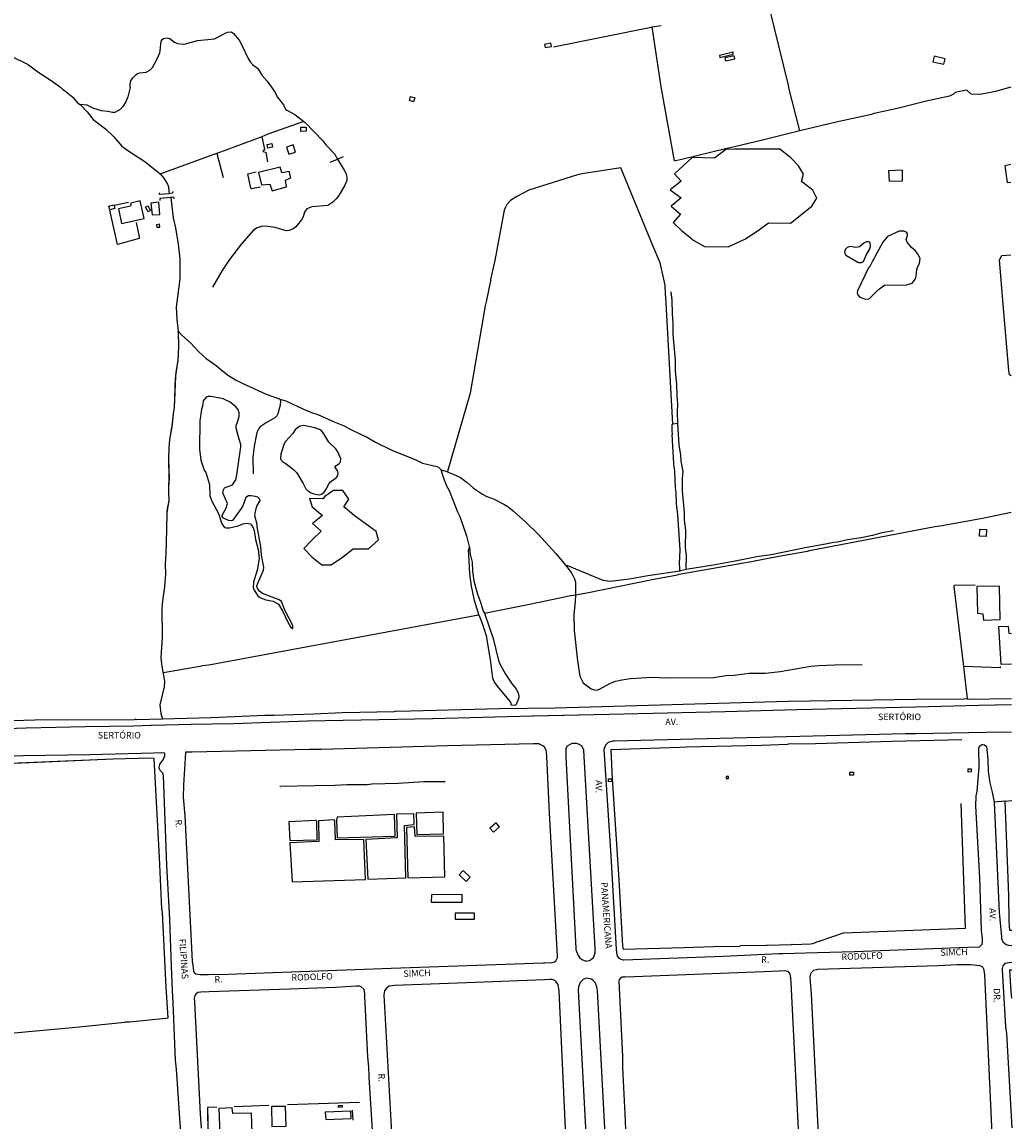
# Model space of a CAD drawing. Extents: x 183110 to 368950, y 1677054 to 3359845.
# Drawn here: x 185147 to 185526, y 1679987 to 1680408 of the extents above; entities that cross this region are included whole.
import ezdxf
from ezdxf.enums import TextEntityAlignment as Align

# ---------------------------------------------------------------- set-up
doc = ezdxf.new("R2010")
doc.units = 0
doc.header["$LTSCALE"] = 10
doc.header["$MEASUREMENT"] = 0
doc.layers.get('0').update_dxf_attribs({"linetype": 'CONTINUOUS'})
for name, color, linetype in [('V-ARROIO', 150, 'CONTINUOUS'), ('V-BANHADO', 102, 'CONTINUOUS'), ('V-BUEIRO', 170, 'CONTINUOUS'), ('V-CANTEIRO', 210, 'CONTINUOUS'), ('V-EDIFICACAO', 50, 'CONTINUOUS'), ('V-LAGOA', 200, 'CONTINUOUS'), ('V-LOTE', 1, 'CONTINUOUS'), ('V-NOME_DOS_LOGRADOUROS', 7, 'CONTINUOUS'), ('V-PONTE_VIADUTO_PASSARELA', 2, 'CONTINUOUS'), ('V-QUADRA', 40, 'CONTINUOUS'), ('V-TALVEGUE', 241, 'CONTINUOUS'), ('V-TESTADA', 63, 'CONTINUOUS'), ('V-VALETA', 160, 'CONTINUOUS')]:
    doc.layers.add(name, color=color, linetype=linetype)

# ---------------------------------------------------------------- blocks, each defined once
blk = doc.blocks.new('305')
at = {"color": 0, "linetype": 'ByBlock', "lineweight": -2, "const_width": 0.05}
blk.add_lwpolyline([(0.73, 0.39, 0.60863), (-0.73, 0.38)], format="xyb", dxfattribs=at)

msp = doc.modelspace()

# ---------------------------------------------------------------- linework, layer by layer
at = {"layer": 'V-ARROIO'}
for points in [[(185143.17, 1680394.65), (185149.39, 1680391.57), (185153.73, 1680388.39), (185159.22, 1680384.8), (185162.19, 1680382.62)], [(185162.19, 1680382.62), (185162.96, 1680381.85), (185163.64, 1680381.52), (185166.81, 1680378.95), (185168.61, 1680376.83), (185169.53, 1680376.12)], [(185169.53, 1680376.12), (185169.67, 1680376.01), (185172.2, 1680373.34), (185174.58, 1680370.45), (185179.23, 1680366.84), (185182.31, 1680363.9), (185185.56, 1680360.23), (185188.16, 1680358.21), (185194.37, 1680354.31), (185200.16, 1680349.65), (185201.58, 1680347.92), (185203.03, 1680345.59), (185203.37, 1680344.63), (185203.57, 1680342.94)], [(185203.57, 1680342.94), (185203.63, 1680341.98)], [(185204.17, 1680340.59), (185204.29, 1680340.6)], [(185204.29, 1680340.6), (185205.2, 1680332.72), (185206.1, 1680328.88), (185207.14, 1680322.71), (185207.69, 1680317.09), (185207.73, 1680309.45), (185206.28, 1680298.59), (185206.51, 1680293.83), (185207.04, 1680289.42)], [(185207.04, 1680289.42), (185207.05, 1680289.34)], [(185207.04, 1680289.42), (185207.04, 1680289.34)], [(185207.04, 1680289.34), (185207.05, 1680289.24)], [(185207.05, 1680289.23), (185207.04, 1680289.34)], [(185207.04, 1680289.34), (185207.05, 1680289.33)], [(185207.05, 1680289.34), (185207.05, 1680289.33)], [(185207.05, 1680289.33), (185207.06, 1680289.24)], [(185207.05, 1680289.33), (185208.51, 1680287.82), (185211.84, 1680284.9), (185215.01, 1680281.45), (185217.82, 1680278.95), (185221.66, 1680276.21), (185224.12, 1680274.05), (185226.34, 1680272.44), (185229.01, 1680270.76), (185231.53, 1680269.43), (185240.77, 1680265.29), (185245.9, 1680263.44)], [(185207.05, 1680289.24), (185207.05, 1680289.23)], [(185207.06, 1680289.06), (185207.05, 1680289.23)], [(185207.06, 1680289.24), (185207.06, 1680289.23)], [(185207.06, 1680289.23), (185207.07, 1680289.06)], [(185207.06, 1680289.06), (185207.07, 1680288.97)], [(185207.07, 1680289.06), (185207.07, 1680288.97)], [(185207.07, 1680288.97), (185207.08, 1680288.69)], [(185207.08, 1680288.69), (185207.18, 1680283.73), (185207.18, 1680283.69)], [(185207.08, 1680288.69), (185207.18, 1680283.69)], [(185207.18, 1680283.69), (185206.95, 1680278.11), (185206.73, 1680276.7)], [(185207.18, 1680283.69), (185207.18, 1680283.61), (185206.95, 1680277.92), (185206.73, 1680276.7)], [(185206.73, 1680276.7), (185206.04, 1680272.28)], [(185206.73, 1680276.7), (185206.19, 1680273.7), (185206.04, 1680272.28)], [(185206.02, 1680272.03), (185205.61, 1680260.19)], [(185206.02, 1680272.03), (185205.97, 1680271.59), (185205.61, 1680260.19)], [(185206.04, 1680272.28), (185206.02, 1680272.14), (185206.02, 1680272.03)], [(185206.04, 1680272.28), (185206.02, 1680272.03)], [(185245.9, 1680263.44), (185246.19, 1680262.67), (185246.13, 1680261.11), (185245.26, 1680257.76), (185244.89, 1680256.99), (185244.06, 1680256.17), (185240.7, 1680254.33), (185238.5, 1680252.72), (185237.94, 1680252.18), (185237.15, 1680250.57), (185236.18, 1680245.39), (185235.68, 1680241.01), (185235.82, 1680234.8)], [(185245.9, 1680263.44), (185246.03, 1680263.39)], [(185246.04, 1680263.39), (185246.03, 1680263.39)], [(185246.04, 1680263.39), (185248.25, 1680262.77), (185255.05, 1680259.51), (185258.12, 1680258.23), (185260.58, 1680257.56), (185266.78, 1680254.69), (185270.55, 1680253.22), (185272.69, 1680251.96), (185277.32, 1680249.69), (185279.17, 1680248.97), (185282.63, 1680246.94), (185288.82, 1680243.84), (185298.06, 1680240.13), (185300.55, 1680238.92), (185306.08, 1680237.59), (185306.69, 1680237.29), (185307.54, 1680236.48)], [(185205.61, 1680260.19), (185205.19, 1680257.72)], [(185205.61, 1680260.19), (185205.2, 1680257.82), (185205.19, 1680257.72)], [(185205.19, 1680257.72), (185204.7, 1680253.13)], [(185205.19, 1680257.72), (185204.79, 1680253.64), (185204.7, 1680253.13)], [(185204.7, 1680253.13), (185204.66, 1680252.8), (185203.72, 1680247.88)], [(185204.7, 1680253.13), (185203.72, 1680247.88)], [(185203.72, 1680247.88), (185203.48, 1680244.72), (185203.32, 1680240.59)], [(185203.72, 1680247.88), (185203.48, 1680244.88), (185203.32, 1680240.69), (185203.32, 1680240.59)], [(185203.32, 1680240.59), (185203.32, 1680240.5), (185203.57, 1680233.12), (185203.38, 1680229.96), (185203.38, 1680229.79)], [(185203.32, 1680240.59), (185203.59, 1680233.03), (185203.38, 1680229.79)], [(185307.54, 1680236.48), (185308.47, 1680233.57), (185309.81, 1680230.18), (185310.76, 1680228.36), (185313.98, 1680220.31), (185314.85, 1680218.49), (185317.45, 1680211.08), (185318.46, 1680207.05), (185318.52, 1680206.6)], [(185307.54, 1680236.48), (185307.75, 1680236.28), (185309.16, 1680235.95), (185312.35, 1680234.7), (185315.15, 1680233.34), (185317.69, 1680231.44), (185320.1, 1680229.27), (185323.54, 1680227), (185325.19, 1680226.14), (185328, 1680225.12), (185331.67, 1680223.23), (185333.21, 1680222.29), (185335.31, 1680220.66), (185340.28, 1680216.18), (185344.85, 1680211.71), (185351.64, 1680204.27), (185355.26, 1680199.87)], [(185203.38, 1680229.79), (185203.42, 1680227.79)], [(185203.38, 1680229.79), (185203.38, 1680229.74), (185203.42, 1680227.79)], [(185203.47, 1680224.65), (185203.48, 1680224.34), (185203.26, 1680223.25)], [(185203.47, 1680224.65), (185203.26, 1680223.25)], [(185203.42, 1680227.79), (185203.47, 1680224.65)], [(185203.42, 1680227.79), (185203.48, 1680224.69), (185203.47, 1680224.65)], [(185203.26, 1680223.25), (185202.92, 1680221.52), (185202.76, 1680219.88)], [(185203.26, 1680223.25), (185202.76, 1680219.88)], [(185202.76, 1680219.88), (185202.71, 1680219.41), (185202.46, 1680208.42)], [(185202.76, 1680219.88), (185202.71, 1680219.57), (185202.46, 1680208.42)], [(185202.46, 1680208.42), (185202.36, 1680204.3), (185202.11, 1680200.37)], [(185202.46, 1680208.42), (185202.36, 1680204.24), (185202.11, 1680200.37)], [(185322.04, 1680180.66), (185322.04, 1680181.29), (185320.5, 1680186.34), (185319.3, 1680191.87), (185318.73, 1680196.51), (185318.36, 1680203.92), (185318.14, 1680205.45), (185318.52, 1680206.6)], [(185318.52, 1680206.6), (185318.85, 1680204.11), (185319.56, 1680201.01), (185319.69, 1680197.59), (185320.21, 1680193.85), (185321.63, 1680188.71), (185322.8, 1680185.64), (185323.79, 1680182.22), (185324.32, 1680181.49)], [(185202.11, 1680200.37), (185202.2, 1680196.41), (185201.88, 1680191.58), (185201.13, 1680186.15), (185200.89, 1680183.12), (185200.95, 1680172.32), (185200.44, 1680164.43), (185200.66, 1680162.03), (185201.24, 1680158.93), (185201.46, 1680158.65)], [(185355.26, 1680199.87), (185356.32, 1680198.6)], [(185324.32, 1680181.49), (185327.66, 1680171.74), (185329.65, 1680163.4), (185330.28, 1680161.87), (185332.29, 1680158.19), (185334.89, 1680154.37), (185336.29, 1680152.71), (185337.25, 1680150.94), (185337.47, 1680149.73), (185337.39, 1680149.12), (185336.29, 1680146.23), (185335.63, 1680146.1), (185334.51, 1680146.28), (185334.48, 1680146.98), (185334.21, 1680147.59), (185329.24, 1680153.59), (185328.06, 1680155.38), (185327.56, 1680156.6), (185326.59, 1680163.79), (185325.1, 1680172.8), (185323.23, 1680178.2), (185322.27, 1680180.66), (185322.04, 1680180.66)], [(185201.46, 1680158.65), (185201.35, 1680158.35), (185201.85, 1680155.35), (185201.75, 1680153.27), (185200.11, 1680146.34), (185200.47, 1680143.08), (185201.12, 1680140.89)]]:
    msp.add_lwpolyline(points, dxfattribs=at)
at = {"layer": 'V-BANHADO'}
for points in [[(185403.47, 1680324.82), (185403.53, 1680324.63), (185408.49, 1680321.76), (185417.53, 1680321.66), (185417.53, 1680321.66), (185423.95, 1680324.64), (185429.1, 1680327.92), (185432.98, 1680330.91), (185441.38, 1680330.76), (185449.63, 1680337.18), (185451.49, 1680340.24), (185450, 1680343.29), (185445.67, 1680346.65), (185446.34, 1680349.48), (185444.44, 1680352.69), (185441.53, 1680355.67), (185437.27, 1680359.03), (185420.08, 1680359.04), (185420.08, 1680359.04), (185416.66, 1680358.93), (185416.66, 1680358.93), (185412.37, 1680355.65), (185403.74, 1680355.8), (185403.74, 1680355.8), (185397.08, 1680349.61), (185399.52, 1680346.74), (185395.38, 1680343.46), (185399.52, 1680340.44), (185395.77, 1680337.27), (185399.31, 1680334.21), (185396.48, 1680330.93), (185399.67, 1680327.95), (185403.47, 1680324.82)], [(185258.27, 1680203.03), (185262.09, 1680199.93), (185265.62, 1680199.94), (185265.62, 1680199.94), (185269.91, 1680202.88), (185274.03, 1680206.12), (185279.87, 1680206.12), (185279.87, 1680206.12), (185283.79, 1680209.55), (185282.91, 1680212.79), (185274.43, 1680218.87), (185270.44, 1680222.15), (185272.4, 1680225.13), (185270.05, 1680228.45), (185266.47, 1680228.38), (185263.15, 1680226.18), (185262.39, 1680225.25), (185257.28, 1680225.36), (185258.31, 1680222.15), (185262.33, 1680218.91), (185258.45, 1680215.78), (185261.86, 1680212.8), (185258.36, 1680209.59), (185255.19, 1680206.27), (185258.27, 1680203.03)]]:
    msp.add_lwpolyline(points, close=True, dxfattribs=at)
at = {"layer": 'V-CANTEIRO'}
msp.add_lwpolyline([(185363.6, 1680048.44), (185364.52, 1680048.62), (185365.3, 1680049.04), (185365.97, 1680049.7), (185366.6, 1680051.38), (185366.65, 1680052.83), (185366.66, 1680053.25), (185362.35, 1680128.97), (185362.35, 1680129.03), (185361.63, 1680130.39), (185360.58, 1680131.25), (185359.59, 1680131.63), (185358.74, 1680131.64), (185357.67, 1680131.65), (185355.97, 1680130.58), (185355.44, 1680129.68), (185355.42, 1680128.62), (185355.38, 1680126.39), (185359.2, 1680053.23), (185359.32, 1680052.73), (185359.48, 1680052.03), (185360.09, 1680050.47), (185360.67, 1680049.65), (185361.58, 1680048.91), (185363.16, 1680048.35)], close=True, dxfattribs=at)
msp.add_lwpolyline([(185370.97, 1679972.4), (185367.49, 1680037.1), (185367.44, 1680037.64), (185367.36, 1680038.64), (185366.61, 1680040.1), (185365.95, 1680040.87), (185365.26, 1680041.39), (185363.96, 1680041.65), (185363.34, 1680041.78), (185362.06, 1680041.34), (185360.86, 1680040.18), (185360.23, 1680038.49), (185360.17, 1680037.29), (185360.17, 1680037.25), (185365.46, 1679936.57)], dxfattribs=at)
at = {"layer": 'V-EDIFICACAO'}
for points in [[(185347.31, 1680399.13), (185347.54, 1680397.9), (185349.99, 1680398.36), (185349.75, 1680399.58), (185347.31, 1680399.13)], [(185414.25, 1680394.89), (185414.38, 1680394.1), (185419.51, 1680395.41), (185419.45, 1680396.2), (185414.25, 1680394.89)], [(185416.3, 1680393.93), (185416.56, 1680392.81), (185420.12, 1680393.65), (185419.87, 1680394.78), (185416.3, 1680393.93)], [(185496.41, 1680394.51), (185495.92, 1680392.48), (185500.14, 1680391.59), (185500.62, 1680393.63), (185496.44, 1680394.62), (185496.41, 1680394.51)], [(185297.68, 1680378.67), (185297.19, 1680377.16), (185295.56, 1680377.68), (185296.05, 1680379.19)], [(185256.03, 1680367.45), (185256.06, 1680365.88), (185254.03, 1680365.85), (185254, 1680367.41)], [(185242.95, 1680361.19), (185243.24, 1680359.86), (185241.45, 1680359.47), (185241.16, 1680360.8)], [(185248.52, 1680359.81), (185249.45, 1680357.15), (185251.96, 1680357.92), (185251.12, 1680360.64), (185248.52, 1680359.81)], [(185237.78, 1680350.1), (185239, 1680345.39), (185242.12, 1680345.63), (185243.06, 1680343.15), (185248.53, 1680344.62), (185248.1, 1680347.13), (185250.2, 1680348.02), (185249.52, 1680350.55), (185246.72, 1680350.02), (185246.08, 1680352.19), (185237.78, 1680350.1)], [(185478.92, 1680350.8), (185479.11, 1680346.73), (185484.28, 1680346.94), (185484.21, 1680351), (185478.92, 1680350.8)], [(185188.99, 1680338.41), (185188.9, 1680337.27), (185184.22, 1680336.17), (185185.42, 1680330.65), (185194.06, 1680332.46), (185192.55, 1680339.21), (185188.99, 1680338.41)], [(185199.71, 1680338.73), (185196.63, 1680338.41), (185197.17, 1680333.9), (185200.04, 1680334.08), (185200.04, 1680334.08)], [(185182.47, 1680337.74), (185182.85, 1680336.28), (185180.89, 1680335.77), (185180.51, 1680337.23)], [(185194.56, 1680336.78), (185195.49, 1680337.32), (185196.51, 1680335.56), (185195.57, 1680335.02)], [(185198.8, 1680330.04), (185198.96, 1680329.17), (185200.02, 1680329.25), (185199.88, 1680330.32), (185198.8, 1680330.04)], [(185516.42, 1680213.46), (185516.31, 1680210.87), (185513.72, 1680210.99), (185513.84, 1680213.58)], [(185512.76, 1680191.62), (185513.01, 1680181.43), (185514.97, 1680181.21), (185515.23, 1680178.86), (185521.63, 1680179.11), (185521.41, 1680191.84), (185512.76, 1680191.62)], [(185416.82, 1680118.96), (185416.84, 1680118.18), (185417.7, 1680118.15), (185417.72, 1680119), (185416.82, 1680118.96)], [(185465.46, 1680120.69), (185465.46, 1680119.54), (185464.17, 1680119.54), (185464.17, 1680120.69)], [(185510.57, 1680121.91), (185510.61, 1680120.72), (185509.43, 1680120.68), (185509.39, 1680121.88)], [(185372.95, 1680118.14), (185372.97, 1680117), (185371.82, 1680116.98), (185371.81, 1680118.12)], [(185249.38, 1680101.59), (185249.79, 1680094.5), (185260.3, 1680094.8), (185260.17, 1680101.83), (185259.71, 1680102.08), (185249.38, 1680101.59)], [(185266.74, 1680102.33), (185260.81, 1680102.06), (185260.92, 1680094.15), (185249.86, 1680093.61), (185250.76, 1680078.62), (185278.73, 1680079.62), (185278.16, 1680094.88), (185267.35, 1680094.7), (185266.99, 1680102), (185266.74, 1680102.33)], [(185267.95, 1680103.35), (185267.62, 1680102.27), (185267.95, 1680095.47), (185290.14, 1680096.2), (185289.82, 1680104.4), (185267.95, 1680103.35)], [(185278.9, 1680094.9), (185279.61, 1680079.65), (185294.23, 1680080.16), (185293.7, 1680100.17), (185297.43, 1680100.55), (185297.3, 1680104.74), (185290.6, 1680104.5), (185290.83, 1680095.5), (185278.9, 1680094.9)], [(185298.44, 1680096.74), (185308.6, 1680097.03), (185308.51, 1680105.33), (185298.11, 1680104.88), (185298.44, 1680096.74)], [(185294.4, 1680099.51), (185294.97, 1680080.23), (185309.08, 1680080.64), (185308.73, 1680096.16), (185297.83, 1680095.97), (185297.49, 1680099.65), (185294.4, 1680099.51)], [(185326.35, 1680099.17), (185327.77, 1680097.72), (185330.05, 1680099.73), (185328.74, 1680101.2), (185326.35, 1680099.17)], [(185316.29, 1680082.84), (185315.9, 1680082.8), (185314.56, 1680081.35), (185317.29, 1680078.85), (185318.8, 1680080.43), (185316.29, 1680082.84)], [(185304.04, 1680073.73), (185303.92, 1680070.86), (185315.8, 1680070.89), (185315.79, 1680073.82), (185304.04, 1680073.73)], [(185313.13, 1680066.7), (185313.14, 1680064.37), (185320.49, 1680064.34), (185320.5, 1680066.63), (185313.13, 1680066.7)], [(185242.81, 1679992.63), (185242.81, 1679992.63), (185242.87, 1679985.07), (185248.35, 1679985.14), (185248.09, 1679992.73), (185242.81, 1679992.63)], [(185268.34, 1679992.95), (185268.34, 1679992.45), (185270.01, 1679992.52), (185269.96, 1679992.94), (185268.34, 1679992.95)], [(185228.05, 1679990.02), (185227.77, 1679992.12), (185222.65, 1679991.97), (185223.08, 1679982.1), (185235.44, 1679982.42), (185235.08, 1679990.13), (185228.05, 1679990.02)], [(185263.31, 1679990.52), (185263.54, 1679987.69), (185273.3, 1679988.1), (185273.1, 1679990.87), (185263.31, 1679990.52)]]:
    msp.add_lwpolyline(points, close=True, dxfattribs=at)
for points in [[(185525.74, 1680353.11), (185523.42, 1680352.72), (185523.42, 1680352.72), (185523.42, 1680352.72), (185524.3, 1680346.24), (185524.3, 1680346.24), (185525.75, 1680346.41)], [(185525.99, 1680161.96), (185522.07, 1680161.82), (185521.18, 1680176.43), (185524.75, 1680176.56), (185524.98, 1680173.82), (185524.98, 1680173.82), (185525.98, 1680173.7)]]:
    msp.add_lwpolyline(points, dxfattribs=at)
at = {"layer": 'V-LAGOA'}
for points in [[(185467, 1680304.85), (185466.86, 1680304.02), (185467.02, 1680303.42), (185467.95, 1680302.37), (185470.09, 1680301.59), (185471.46, 1680301.79), (185475.09, 1680305.28), (185477.38, 1680307.02), (185485.99, 1680307.13), (185487.96, 1680307.82), (185489.21, 1680309.48), (185489.51, 1680310.4), (185489.72, 1680312.93), (185490.11, 1680314.16), (185490.75, 1680315.29), (185491.03, 1680317.16), (185489.99, 1680319.14), (185489.06, 1680320.2), (185487.7, 1680321.35), (185486.06, 1680323.39), (185485.62, 1680324.51), (185486.22, 1680326.04), (185486.22, 1680326.69), (185485.84, 1680327.27), (185484.74, 1680327.62), (185483.01, 1680327.62), (185478.51, 1680325.57), (185477.71, 1680324.78), (185476.8, 1680323.44), (185473.64, 1680317.78), (185473.64, 1680317.78), (185473.33, 1680317.03), (185473.33, 1680317.03), (185472.86, 1680316.42), (185471.6, 1680313.89), (185471.3, 1680313.61), (185467, 1680304.85)], [(185467.15, 1680315.82), (185467.58, 1680315.66), (185468.53, 1680315.67), (185469.29, 1680316.06), (185470.35, 1680318.49), (185471.82, 1680320.84), (185472.03, 1680321.73), (185472.03, 1680321.73), (185471.93, 1680323.33), (185471.39, 1680323.61), (185470.53, 1680323.55), (185469.45, 1680323.01), (185467.77, 1680321.72), (185466.39, 1680321.42), (185464.25, 1680321.82), (185463.15, 1680321.46), (185462.29, 1680320.62), (185462.06, 1680319.52), (185462.58, 1680318.51), (185467.15, 1680315.82)], [(185222.45, 1680219.66), (185223.84, 1680215.61), (185224.82, 1680214.32), (185225.4, 1680214.15), (185226.67, 1680214.15), (185230.06, 1680214.92), (185231.88, 1680215.61), (185233.14, 1680215.89), (185234.72, 1680215.63), (185235.58, 1680214.62), (185236.16, 1680213.07), (185236.71, 1680209.71), (185237.73, 1680205.79), (185238.04, 1680202.22), (185237.37, 1680197.95), (185235.95, 1680193.32), (185235.82, 1680191.14), (185236.14, 1680190.32), (185237.58, 1680188.08), (185238.34, 1680187.5), (185240.69, 1680186.6), (185243.37, 1680186.08), (185245.49, 1680184.92), (185247.11, 1680182.14), (185248.73, 1680178.59), (185249.55, 1680177.17), (185250.11, 1680176.28), (185250.83, 1680175.61), (185251.02, 1680175.61), (185250.98, 1680176.41), (185250.68, 1680177.33), (185248.02, 1680182.42), (185246.65, 1680185.88), (185245.73, 1680186.55), (185239.37, 1680188.97), (185238.31, 1680189.81), (185237.61, 1680190.67), (185237.33, 1680191.29), (185237.22, 1680191.9), (185237.53, 1680192.91), (185239.75, 1680197.89), (185239.89, 1680199.1), (185238.91, 1680203.65), (185238.65, 1680206.8), (185237.25, 1680214.68), (185237.25, 1680215.36), (185236.44, 1680218.7), (185236.49, 1680219.75), (185236.95, 1680221.54), (185237.23, 1680222.42), (185238.49, 1680224.57), (185238.36, 1680225.06), (185237.61, 1680225.91), (185236.68, 1680226.14), (185235.05, 1680226.42), (185233.94, 1680226.36), (185233.41, 1680226.05), (185233, 1680225.71), (185231.81, 1680222.54), (185231.2, 1680221.53), (185227.9, 1680216.99), (185227.3, 1680216.83), (185226.36, 1680216.9), (185224.47, 1680217.84), (185223.86, 1680218.47), (185223.86, 1680218.92), (185225.41, 1680221.72), (185225.96, 1680223.48), (185224.16, 1680227.51), (185224.44, 1680228.68), (185224.76, 1680229.41), (185227.84, 1680230.62), (185229.12, 1680232.49), (185229.59, 1680234.41), (185229.59, 1680234.41), (185231.1, 1680245.13), (185231.08, 1680246.03), (185230.37, 1680248.01), (185229.29, 1680252.23), (185229.32, 1680253.31), (185229.75, 1680254.64), (185229.75, 1680254.64), (185229.96, 1680255.12), (185229.96, 1680255.12), (185230.39, 1680256.69), (185230.37, 1680258.12), (185229.98, 1680259.38), (185229.18, 1680260.49), (185226.95, 1680262.19), (185224.34, 1680263.5), (185219.72, 1680264.43), (185218.61, 1680264.45), (185217.74, 1680264.19), (185216.66, 1680262.69), (185216.43, 1680260.64), (185216.01, 1680259.39), (185215.36, 1680255.14), (185215.22, 1680244.2), (185215.7, 1680240.06), (185217, 1680236.18), (185217.65, 1680235.28), (185219.09, 1680230.75), (185219.14, 1680226.42), (185219.96, 1680224.31), (185222.45, 1680219.66)], [(185254.96, 1680231.15), (185255.95, 1680229.06), (185256.59, 1680228.37), (185257.7, 1680227.62), (185258.58, 1680227.24), (185260.33, 1680226.89), (185261.27, 1680226.79), (185261.87, 1680226.96), (185262.98, 1680227.82), (185263.93, 1680229.31), (185264.62, 1680230.75), (185265.36, 1680231.7), (185267.75, 1680233.53), (185268.1, 1680234.11), (185268.27, 1680234.91), (185268.01, 1680236.07), (185267.13, 1680237.23), (185267.13, 1680237.53), (185267.36, 1680237.88), (185268.73, 1680238.72), (185269.16, 1680239.26), (185269.38, 1680240.48), (185268.36, 1680242.98), (185267.42, 1680244.36), (185264.69, 1680246.93), (185262.86, 1680250.09), (185261.76, 1680251.47), (185259.35, 1680252.45), (185255.21, 1680253.31), (185253.74, 1680253.03), (185252.69, 1680252.4), (185251.79, 1680251.58), (185250.95, 1680250.21), (185248.17, 1680247.18), (185247.5, 1680245.98), (185246.32, 1680242.37), (185246.25, 1680240.42), (185247.25, 1680239.23), (185248.07, 1680238.88), (185250.6, 1680236.92), (185250.6, 1680236.92), (185251.17, 1680236.42), (185251.17, 1680236.42), (185252.3, 1680235.28), (185252.82, 1680234.53), (185254.96, 1680231.15)]]:
    msp.add_lwpolyline(points, close=True, dxfattribs=at)
at = {"layer": 'V-LOTE'}
for points in [[(185421.93, 1680459.38), (185440.64, 1680382.99)], [(185350.65, 1680398.23), (185388.12, 1680405.75), (185388.41, 1680405.8)], [(185388.41, 1680405.8), (185391.92, 1680406.36)], [(185391.9, 1680382.92), (185388.41, 1680405.8)], [(185416.52, 1680359.11), (185399.86, 1680355.1), (185397.37, 1680354.57), (185397.01, 1680354.63), (185391.9, 1680382.92)], [(185445.02, 1680366.01), (185440.64, 1680382.99)], [(185525.7, 1680382.74), (185519.92, 1680381.1), (185514.03, 1680379.96), (185510.5, 1680380.09), (185508.96, 1680381.55), (185508.61, 1680381.6), (185504.39, 1680380.76), (185503.75, 1680380.14), (185502.3, 1680379.38), (185492.8, 1680377.22), (185482.88, 1680374.74), (185473.44, 1680372.64), (185472.46, 1680372.3), (185458.84, 1680369.32), (185445.02, 1680366.01)], [(185255.18, 1680369.63), (185241.45, 1680364.77), (185239.07, 1680363.77), (185221.82, 1680357.44)], [(185239.05, 1680363.76), (185240.13, 1680359.04), (185239.52, 1680358.13), (185240.61, 1680357.85), (185241.29, 1680354.16)], [(185445.02, 1680366.01), (185430.72, 1680362.43), (185419.99, 1680359.95)], [(185419.99, 1680359.95), (185416.52, 1680359.11)], [(185221.77, 1680357.43), (185200.39, 1680349.64)], [(185221.77, 1680357.43), (185221.82, 1680357.44)], [(185221.82, 1680357.44), (185224.25, 1680348.23)], [(185238.4, 1680344.46), (185235.18, 1680343.82), (185235.02, 1680343.82), (185234.92, 1680344.09), (185233.78, 1680349.63), (185236.87, 1680350.41)], [(185396.44, 1680253.74), (185393.74, 1680302.39), (185393.57, 1680303.49), (185393.48, 1680307.03), (185391.58, 1680315.48), (185388.56, 1680322.39), (185376.5, 1680351.9), (185361.67, 1680349.57), (185359.85, 1680349.17), (185341.21, 1680343.35), (185336.73, 1680340.91), (185334.32, 1680339.39), (185332.88, 1680337.89), (185332.29, 1680336.84), (185331.88, 1680335.72), (185328.24, 1680316.48), (185326.61, 1680309.13), (185326.76, 1680308.83), (185326.61, 1680308.66), (185324.98, 1680300.57), (185324.55, 1680299.12), (185318.78, 1680265.68), (185310.17, 1680235.71)], [(185182.55, 1680337.65), (185188.02, 1680338.74)], [(185190.98, 1680331), (185192.09, 1680325.46), (185192.09, 1680324.87), (185183.83, 1680322.51), (185180.9, 1680335.75)], [(185522.82, 1680299.61), (185521.33, 1680316.66), (185522.29, 1680318.29), (185525.79, 1680318.66)], [(185525.85, 1680272.3), (185525.25, 1680272.71), (185524.99, 1680274.28), (185522.82, 1680299.61)], [(185359.09, 1680188.54), (185363.43, 1680189.31), (185389.09, 1680194.54), (185398.2, 1680196.18), (185398.83, 1680196.41), (185427.87, 1680201.5), (185428.26, 1680201.68), (185438.32, 1680203.55), (185447.96, 1680205.2), (185448.71, 1680205.47), (185496.68, 1680214.59), (185499.48, 1680214.99), (185515.58, 1680217.99), (185525.92, 1680220.102)], [(185512.11, 1680192.19), (185504.03, 1680192.03), (185503.91, 1680191.68), (185507.59, 1680161.05)], [(185324.32, 1680181.49), (185341.58, 1680184.87), (185357.3, 1680188.23), (185359.09, 1680188.54)], [(185322.04, 1680180.66), (185218.79, 1680161.64), (185216.21, 1680161.31), (185215.33, 1680161.03), (185201.46, 1680158.65)], [(185521.64, 1680161.04), (185521.64, 1680160.58), (185507.59, 1680161.05)], [(185507.59, 1680161.05), (185509.05, 1680148.72)], [(185509.05, 1680148.71), (185507.81, 1680148.55), (185489.42, 1680148.4), (185440.56, 1680147.63), (185351.35, 1680145.15), (185330.04, 1680144.85), (185291.12, 1680143.84), (185290.29, 1680143.96), (185289.73, 1680143.78), (185270.03, 1680143.39), (185258.89, 1680142.87), (185243.87, 1680142.36), (185240.29, 1680142.38), (185219.65, 1680141.48), (185201.12, 1680140.89)], [(185509.05, 1680148.72), (185509.51, 1680148.61), (185526.01, 1680148.86)], [(185509.05, 1680148.72), (185509.05, 1680148.71)], [(185201.12, 1680140.89), (185191.02, 1680140.7), (185190.72, 1680140.9), (185190.23, 1680140.7), (185152.29, 1680140.51), (185113.71, 1680139.41)], [(185506.96, 1680133.05), (185480.25, 1680132.41), (185450.98, 1680131.42), (185440.58, 1680131.29), (185440.24, 1680131.16), (185430.27, 1680130.84), (185401.45, 1680130.2), (185399.06, 1680130.01), (185372.66, 1680129.23), (185373.22, 1680118.06), (185375.67, 1680079.56), (185377.13, 1680053.99), (185377.36, 1680052.92)], [(185182.26, 1680125.57), (185126.76, 1680123.18)], [(185203.19, 1680026.66), (185202.45, 1680038.37), (185201.02, 1680066.91), (185200.83, 1680068.38), (185199.96, 1680088.03), (185197.9, 1680125.91), (185196.72, 1680126.02), (185182.26, 1680125.57)], [(185377.36, 1680052.92), (185400.75, 1680053.48), (185411.93, 1680053.93), (185422.06, 1680054.09), (185422.2, 1680054.24), (185431.92, 1680054.48), (185432.19, 1680054.35), (185432.51, 1680054.48), (185441.82, 1680054.7), (185442.05, 1680054.81), (185442.42, 1680054.7), (185449, 1680054.88), (185449.93, 1680055.08), (185452.22, 1680055.95), (185452.59, 1680055.94), (185452.73, 1680056.14), (185461.75, 1680059.19), (185508.38, 1680060.88), (185506.75, 1680108.63)], [(185523.59, 1680109.48), (185519.29, 1680109.21)], [(185523.63, 1680109.48), (185523.59, 1680109.48)], [(185526.13, 1680059.99), (185525.33, 1680060.07), (185525.08, 1680063.55), (185524.9, 1680073.46), (185523.59, 1680109.48)], [(185523.63, 1680109.48), (185526.06, 1680109.76)], [(185526.16, 1680034.16), (185525.8, 1680036.7), (185525.37, 1680044.97), (185526.14, 1680045.04)], [(185131.6, 1680019.69), (185166.61, 1680022.97), (185186.67, 1680024.95), (185186.93, 1680025.13), (185188.4, 1680025.14), (185202.36, 1680026.44), (185203.19, 1680026.66)], [(185241.8, 1679993.13), (185228.47, 1679992.62)], [(185276.52, 1679994.19), (185248.92, 1679993.29)], [(185221.89, 1679992.45), (185218.24, 1679992.27)], [(185218.24, 1679992.27), (185218.49, 1679981.98), (185218.6, 1679981.42)]]:
    msp.add_lwpolyline(points, dxfattribs=at)
at = {"layer": 'V-PONTE_VIADUTO_PASSARELA'}
for points in [[(185265.28, 1680354.04), (185268.1, 1680355.22)], [(185268.1, 1680355.22), (185270.38, 1680356.18)], [(185203.63, 1680341.98), (185199.97, 1680341.64), (185199.88, 1680342.28)], [(185204.99, 1680342.79), (185204.93, 1680342.16), (185203.63, 1680341.98)], [(185200.14, 1680340.22), (185200.11, 1680340.22)], [(185200.11, 1680340.22), (185200.12, 1680339.38)], [(185200.17, 1680340.22), (185200.14, 1680340.22)], [(185204.17, 1680340.59), (185200.17, 1680340.22)], [(185205.6, 1680340.06), (185205.39, 1680340.67), (185204.29, 1680340.6)]]:
    msp.add_lwpolyline(points, dxfattribs=at)
at = {"layer": 'V-QUADRA'}
for points in [[(185126.29, 1680136.8), (185148.88, 1680137.65), (185171.56, 1680138.13), (185190.01, 1680138.3), (185196.61, 1680138.59), (185197.1, 1680138.6), (185212.03, 1680138.94), (185228.24, 1680139.31), (185256.52, 1680140.27), (185304.48, 1680141.17), (185342.6, 1680142.22), (185342.72, 1680142.22), (185371.98, 1680142.85), (185416.38, 1680143.81), (185443.83, 1680144.62), (185489.35, 1680145.63), (185513.45, 1680146.32), (185526.011, 1680146.5)], [(185343.11, 1680142.228), (185371.98, 1680142.85)], [(185526.03, 1680135.86), (185523.23, 1680135.97), (185489.35, 1680135.31), (185485.42, 1680135.35), (185374.07, 1680132.55), (185373.38, 1680132.51), (185372.51, 1680132.22), (185371.69, 1680131.95), (185370.62, 1680130.94), (185369.98, 1680129.36), (185369.95, 1680129.28), (185372.6, 1680088.64), (185374.68, 1680052.94), (185374.77, 1680051.46), (185375.03, 1680050.28), (185375.66, 1680049.49), (185376.42, 1680049.03), (185377.37, 1680048.76), (185377.68, 1680048.77), (185415.58, 1680050.19), (185436.98, 1680051.23), (185438.42, 1680051.3), (185451.72, 1680051.66), (185465.85, 1680052.05), (185509.31, 1680053.68), (185513.68, 1680053.84), (185514.74, 1680054.86), (185514.93, 1680055.63), (185514.83, 1680056.83), (185514.54, 1680060.11), (185513.83, 1680080.21), (185512.37, 1680107.68), (185512.52, 1680111.53), (185512.87, 1680113.25), (185513.56, 1680122.57), (185513.53, 1680129.79), (185513.7, 1680130.57), (185514.28, 1680131.02), (185514.79, 1680131.18), (185514.98, 1680131.24), (185515.71, 1680131.15), (185516.36, 1680130.41), (185516.87, 1680125.63), (185517.04, 1680121.13), (185517.28, 1680119.09), (185517.71, 1680116.56), (185518.62, 1680113.02), (185519.29, 1680109.21), (185521.31, 1680066.95), (185522.12, 1680057.67), (185522.22, 1680056.96), (185522.25, 1680056.72), (185522.62, 1680055.74), (185523.88, 1680054.66), (185524.66, 1680054.41), (185524.78, 1680054.4), (185526.14, 1680054.31)], [(185208.13, 1679982.56), (185206.47, 1680006.94), (185206.1, 1680010.45), (185205.12, 1680032.37), (185205.12, 1680032.37), (185204.91, 1680037.07), (185204.58, 1680046.34), (185204.58, 1680046.34), (185203.94, 1680064.25), (185202.77, 1680085.09), (185201.52, 1680119.34), (185201.18, 1680120.26), (185200.15, 1680121.21), (185199.77, 1680122.15), (185200.03, 1680123.72), (185201.38, 1680125.38), (185201.63, 1680126.03), (185201.63, 1680126.03), (185201.96, 1680126.87), (185201.96, 1680127.9), (185201.96, 1680127.9), (185200.86, 1680128.03), (185197.74, 1680127.94), (185197.74, 1680127.94), (185173.25, 1680127.26), (185147.95, 1680126.85), (185126.43, 1680126.16)], [(185525.17, 1680047.63), (185523.46, 1680047.41), (185522.63, 1680046.57), (185522.41, 1680045.53), (185522.44, 1680044.97)], [(185526.15, 1680047.76), (185525.17, 1680047.63)], [(185445.55, 1679963.62), (185441.65, 1680040), (185441.65, 1680040), (185441.56, 1680041.76), (185441.22, 1680043.5), (185440.6, 1680044.19), (185439.83, 1680044.54), (185439.25, 1680044.59), (185437.13, 1680044.48), (185437.13, 1680044.48), (185431.23, 1680044.17), (185378.21, 1680042.24), (185378.21, 1680042.24), (185377.8, 1680042.23), (185377.8, 1680042.23), (185377.05, 1680042.16), (185376.27, 1680041.73), (185375.79, 1680041.14), (185375.67, 1680040.61), (185375.79, 1680038.09), (185375.79, 1680038.09), (185377.09, 1680011.8), (185377.15, 1680007.64), (185378.16, 1679987.22), (185378.22, 1679983.58)], [(185520.36, 1679943.64), (185515.79, 1680043.04), (185515.58, 1680044.71), (185515.58, 1680044.71), (185515.54, 1680044.99), (185515.33, 1680045.5), (185514.98, 1680046.06), (185514.04, 1680046.58), (185510.25, 1680046.92), (185509.42, 1680046.92), (185509.42, 1680046.92), (185505.23, 1680046.93), (185497.88, 1680046.55), (185451.8, 1680045.07), (185451.8, 1680045.07), (185451.31, 1680045.05), (185450.27, 1680044.71), (185449.3, 1680043.85), (185448.98, 1680043.14), (185448.87, 1680042.22), (185448.99, 1680040.37), (185448.99, 1680040.37), (185449.3, 1680035.82), (185453.09, 1679958.89)], [(185522.44, 1680044.97), (185523.73, 1680023.36), (185524.09, 1680020.65), (185526.175, 1679984.496)], [(185355.66, 1679975.94), (185352.82, 1680036.85), (185352.82, 1680036.89), (185352.5, 1680039.44), (185351.59, 1680040.58), (185351.16, 1680040.85), (185350.24, 1680041.24), (185349.37, 1680041.28), (185347.33, 1680041.19), (185347.33, 1680041.19), (185320.81, 1680040.08), (185289.87, 1680039.02), (185289.02, 1680038.91), (185289.02, 1680038.91), (185287.88, 1680038.76), (185286.89, 1680038.13), (185286.08, 1680036.91), (185285.84, 1680035.44), (185285.84, 1680035.44), (185288.86, 1679980.33)], [(185281.68, 1679979.46), (185280.18, 1680004.07), (185280.07, 1680007.84), (185279.66, 1680011.61), (185278.56, 1680034.96), (185278.56, 1680034.96), (185278.52, 1680035.76), (185278.2, 1680037.49), (185277.17, 1680038.47), (185276.52, 1680038.71), (185275.58, 1680038.76), (185275.14, 1680038.73), (185275.14, 1680038.73), (185267.33, 1680038.25), (185249.71, 1680037.54), (185218.92, 1680036.53), (185218.92, 1680036.53), (185215.73, 1680036.43), (185214.65, 1680036.33), (185213.85, 1680035.74), (185213.47, 1680035.18), (185213.25, 1680034.09), (185213.33, 1680032.57), (185213.33, 1680032.57), (185215.52, 1679989.84), (185215.94, 1679984.35)]]:
    msp.add_lwpolyline(points, dxfattribs=at)
msp.add_lwpolyline([(185274.75, 1680045.09), (185288.58, 1680045.59), (185288.58, 1680045.59), (185346.87, 1680047.71), (185346.87, 1680047.71), (185347.39, 1680047.73), (185350.17, 1680047.85), (185351.07, 1680048.07), (185351.56, 1680048.4), (185352.22, 1680049.67), (185352.26, 1680050.1), (185352.12, 1680052.63), (185352.12, 1680052.63), (185349.12, 1680104.94), (185348.18, 1680126.6), (185347.99, 1680128.24), (185347.99, 1680128.24), (185347.89, 1680129.09), (185347.3, 1680130.16), (185346.62, 1680130.77), (185345.04, 1680131.48), (185343.11, 1680131.5), (185343.03, 1680131.5), (185310.1, 1680130.71), (185261.97, 1680129.26), (185257.32, 1680129.34), (185212.44, 1680128.31), (185212.44, 1680128.31), (185209.86, 1680128.25), (185209.86, 1680128.25), (185209.73, 1680126.04), (185209.73, 1680126.04), (185209.1, 1680115.81), (185209, 1680111.07), (185209.64, 1680103.94), (185212.47, 1680048.28), (185212.66, 1680046.59), (185212.66, 1680046.59), (185212.89, 1680044.55), (185213.24, 1680044.01), (185213.9, 1680043.48), (185215.44, 1680043.2), (185217.06, 1680043.16), (185218.72, 1680043.19), (185218.72, 1680043.19), (185226.04, 1680043.32), (185274.75, 1680045.09)], close=True, dxfattribs=at)
at = {"layer": 'V-TALVEGUE'}
for points in [[(185188.71, 1680382.65), (185188.66, 1680383.9), (185188.96, 1680385.16), (185189.73, 1680386.38), (185190.82, 1680387.48), (185191.47, 1680387.94), (185192.37, 1680388.25), (185194.81, 1680388.46), (185196.24, 1680389.26), (185197.21, 1680390.26), (185198.99, 1680393.57), (185200, 1680395.93), (185200.35, 1680397.72), (185200.4, 1680399.47), (185200.68, 1680400.58), (185200.94, 1680401), (185201.43, 1680401.34), (185202.88, 1680401.62), (185203.86, 1680401.37), (185205.7, 1680400.03), (185206.87, 1680399.52), (185208.97, 1680399.26), (185209.88, 1680399.31), (185214.47, 1680400.64), (185220.95, 1680401.26), (185222.77, 1680402.1), (185225.32, 1680403.59), (185225.94, 1680403.78), (185227.43, 1680403.89), (185228.31, 1680403.32), (185230.37, 1680400.73), (185231.4, 1680398.87), (185233.83, 1680393.69), (185234.65, 1680392.4), (185235.68, 1680391.27), (185236.97, 1680390.47), (185237.53, 1680389.86), (185239.24, 1680387.24), (185241.13, 1680385.02), (185242.82, 1680382.72)], [(185188.71, 1680382.65), (185187.82, 1680379.05), (185186.99, 1680377.19), (185185.92, 1680375.34), (185184.88, 1680374.17), (185182.89, 1680373.07), (185181.95, 1680373.07), (185180.16, 1680373.44), (185177.79, 1680373.69), (185174.82, 1680374.65), (185172.2, 1680375.83), (185169.53, 1680376.12)], [(185242.82, 1680382.72), (185244.22, 1680380.68), (185245.01, 1680379.01), (185247.35, 1680375.94), (185248.18, 1680374.36), (185248.62, 1680373.95), (185250.35, 1680373.12), (185251.74, 1680372.24), (185255.74, 1680369.21), (185262.45, 1680362.22), (185263.64, 1680360.72), (185266.89, 1680357.24), (185268.1, 1680355.22)], [(185268.1, 1680355.22), (185270.65, 1680350.99), (185271.18, 1680349.87), (185271.66, 1680348.34), (185271.57, 1680347.06), (185270.8, 1680345.28), (185268.55, 1680341.37), (185267.53, 1680340.06), (185266.27, 1680338.8), (185264.29, 1680337.53), (185258.19, 1680337.03), (185256.27, 1680336.17), (185255.43, 1680334.95), (185254.86, 1680333.16), (185254.25, 1680331.98), (185252.04, 1680329.21), (185251.15, 1680328.58), (185249.62, 1680327.89), (185248.4, 1680327.82), (185244.19, 1680329.01), (185241.38, 1680329.5), (185239.37, 1680329.62), (185237.28, 1680328.99), (185235.88, 1680328.03), (185231.34, 1680322.87), (185226.69, 1680316.85), (185223.94, 1680312.62), (185220.27, 1680306.27)], [(185356.32, 1680198.6), (185357.78, 1680196.62), (185358.72, 1680194.65), (185359.08, 1680193.33), (185359.17, 1680191.63), (185359.09, 1680188.54)], [(185359.09, 1680188.54), (185359.02, 1680186.07), (185358.52, 1680180.85), (185358.62, 1680174.87), (185359.94, 1680163.19), (185360.78, 1680157.34), (185362.07, 1680154.78), (185365.12, 1680152.56), (185365.86, 1680152.23), (185367.23, 1680152.07), (185368.29, 1680152.34), (185372.28, 1680154.61), (185374.45, 1680155.43), (185376.85, 1680156.02), (185380.24, 1680156.51), (185388.37, 1680157), (185394.2, 1680156.71), (185411.97, 1680156.85), (185416.85, 1680157.58), (185419.8, 1680157.79), (185425.55, 1680158.51), (185431.9, 1680158.56), (185437.46, 1680159.1), (185449.16, 1680161.15), (185452.19, 1680161.45), (185458.33, 1680161.71), (185468.79, 1680161.77)]]:
    msp.add_lwpolyline(points, dxfattribs=at)
at = {"layer": 'V-TESTADA'}
for points in [[(185509.05, 1680148.71), (185507.81, 1680148.55), (185489.42, 1680148.4), (185440.56, 1680147.63), (185351.35, 1680145.15), (185330.04, 1680144.85), (185291.12, 1680143.84), (185290.29, 1680143.96), (185289.73, 1680143.78), (185270.03, 1680143.39), (185258.89, 1680142.87), (185243.87, 1680142.36), (185240.29, 1680142.38), (185219.65, 1680141.48), (185201.12, 1680140.89)], [(185509.05, 1680148.72), (185509.51, 1680148.61), (185526.01, 1680148.86)], [(185201.12, 1680140.89), (185191.02, 1680140.7), (185190.72, 1680140.9), (185190.23, 1680140.7), (185152.29, 1680140.51), (185113.71, 1680139.41)], [(185506.96, 1680133.05), (185480.25, 1680132.41), (185450.98, 1680131.42), (185440.58, 1680131.29), (185440.24, 1680131.16), (185430.27, 1680130.84), (185401.45, 1680130.2), (185399.06, 1680130.01), (185372.66, 1680129.23), (185373.22, 1680118.06), (185375.67, 1680079.56), (185377.13, 1680053.99), (185377.36, 1680052.92)], [(185182.26, 1680125.57), (185127.31, 1680123.25), (185126.76, 1680123.18)], [(185203.19, 1680026.66), (185202.45, 1680038.37), (185201.02, 1680066.91), (185200.83, 1680068.38), (185199.96, 1680088.03), (185197.9, 1680125.91), (185196.72, 1680126.02), (185182.26, 1680125.57)], [(185377.36, 1680052.92), (185400.75, 1680053.48), (185411.93, 1680053.93), (185422.06, 1680054.09), (185422.2, 1680054.24), (185431.92, 1680054.48), (185432.19, 1680054.35), (185432.51, 1680054.48), (185441.82, 1680054.7), (185442.05, 1680054.81), (185442.42, 1680054.7), (185449, 1680054.88), (185449.93, 1680055.08), (185452.22, 1680055.95), (185452.59, 1680055.94), (185452.73, 1680056.14), (185461.75, 1680059.19), (185508.38, 1680060.88), (185506.75, 1680108.63)], [(185526.13, 1680059.99), (185525.33, 1680060.07), (185525.08, 1680063.55), (185524.9, 1680073.46), (185523.59, 1680109.48)], [(185218.24, 1679992.27), (185218.6, 1679981.42)], [(185274.09, 1679987.45), (185273.83, 1679991.34)]]:
    msp.add_lwpolyline(points, dxfattribs=at)
at = {"layer": 'V-VALETA'}
for points in [[(185398.23, 1680258.58), (185398.34, 1680261.59), (185398.06, 1680264.66), (185397.92, 1680269.04), (185397.42, 1680274.18), (185397.41, 1680278.3), (185396.46, 1680288.16), (185396.49, 1680292.46), (185396.2, 1680295.97), (185396.07, 1680301.28), (185395.77, 1680304.39)], [(185398.31, 1680254.08), (185398.23, 1680258.58)], [(185396.44, 1680253.74), (185395.96, 1680253.61), (185395.95, 1680251.35)], [(185398.31, 1680254.03), (185396.44, 1680253.74)], [(185398.31, 1680254.06), (185398.31, 1680254.08)], [(185398.31, 1680254.03), (185398.31, 1680254.06)], [(185401.54, 1680198.19), (185401.57, 1680203.69), (185401.29, 1680206.51), (185401.31, 1680213.25), (185400.86, 1680217.11), (185400.86, 1680220), (185400.06, 1680228.33), (185400.04, 1680233.03), (185400.32, 1680235.65), (185399.55, 1680239.64), (185399.39, 1680242.04), (185398.85, 1680245.81), (185398.31, 1680254.03)], [(185395.95, 1680251.35), (185396.11, 1680249.84)], [(185399.02, 1680197.58), (185399.12, 1680198.81), (185398.97, 1680200.36), (185399.17, 1680205.71), (185398.34, 1680219.1), (185397.84, 1680223.38), (185397.67, 1680227.5), (185397.42, 1680229.54), (185397.17, 1680235.71), (185396.77, 1680238.81), (185396.11, 1680249.84)], [(185480.78, 1680212.92), (185476.41, 1680212.16), (185472.8, 1680211.23), (185468.43, 1680210.34), (185463.28, 1680209.51), (185459.45, 1680208.71), (185457.99, 1680208.58), (185454.82, 1680207.85), (185446.99, 1680206.47), (185434.04, 1680203.85), (185428.49, 1680202.99), (185420.28, 1680201.4)], [(185399, 1680197.58), (185386.82, 1680195.79), (185379.79, 1680194.49), (185372.35, 1680193.55), (185369.73, 1680194.03), (185356.18, 1680199.61), (185355.26, 1680199.87)], [(185420.28, 1680201.4), (185411.87, 1680199.82), (185401.54, 1680198.19)], [(185399.02, 1680197.58), (185399, 1680197.58)], [(185399.06, 1680197.59), (185399.02, 1680197.58)], [(185399.02, 1680197.58), (185399.08, 1680197.59)], [(185399.08, 1680197.59), (185399.06, 1680197.59)], [(185399.25, 1680197.62), (185399.08, 1680197.59)], [(185399.25, 1680197.62), (185399.28, 1680197.63)], [(185401.54, 1680198.19), (185399.28, 1680197.63)], [(185259.4, 1680115.46), (185245.96, 1680115.18)], [(185309.22, 1680116.99), (185301.07, 1680116.87), (185291.22, 1680116.26), (185281.19, 1680116.08), (185279.37, 1680115.84), (185271.67, 1680115.84), (185267.03, 1680115.57), (185259.4, 1680115.46)]]:
    msp.add_lwpolyline(points, dxfattribs=at)

# ---------------------------------------------------------------- block references
at = {"layer": 'V-BUEIRO', "xscale": 0.9999969636733952, "yscale": 0.9999969636733951, "zscale": 0.9999969636733951, "rotation": 91}
msp.add_blockref('305', (185246.79, 1680115.24), dxfattribs=at)
at = {"layer": 'V-BUEIRO', "rotation": 284}
msp.add_blockref('305', (185308.4, 1680116.84), dxfattribs=at)

# ---------------------------------------------------------------- texts
at = {"layer": 'V-NOME_DOS_LOGRADOUROS'}
for s, p in [('AV.', (185393.51, 1680137.85)), ('SERTÓRIO', (185474.9, 1680139.77)), ('SERTÓRIO', (185176.32, 1680132.73))]:
    msp.add_text(s, height=2.5, dxfattribs=at).set_placement(p, align=Align.BOTTOM_LEFT)
for s, height, rotation, p in [('AV.', 2.5, 270, (185366.06, 1680117.6)), ('R.', 2.5, 274, (185205.19, 1680102.35)), ('PANAMERICANA', 2.50002, 274, (185368.07, 1680078.41)), ('AV.', 2.4998, 271, (185516.76, 1680068.55)), ('FILIPINAS', 2.5, 274, (185206.67, 1680056.73)), ('RODOLFO', 2.5, 2, (185460.96, 1680047.93)), ('SIMCH', 2.5, 2, (185498.85, 1680049.54)), ('R.', 2.5, 2, (185430.24, 1680046.83)), ('RODOLFO', 2.5, 2, (185250.47, 1680039.99)), ('SIMCH', 2.5, 2, (185293.34, 1680041.48)), ('R.', 2.5, 2, (185221.04, 1680039.34)), ('DR.', 2.4998, 271, (185518.33, 1680037.95)), ('R.', 2.4998, 271, (185282.92, 1680005.28))]:
    msp.add_text(s, height=height, rotation=rotation, dxfattribs=at).set_placement(p, align=Align.BOTTOM_LEFT)

doc.saveas('drawing.dxf')
